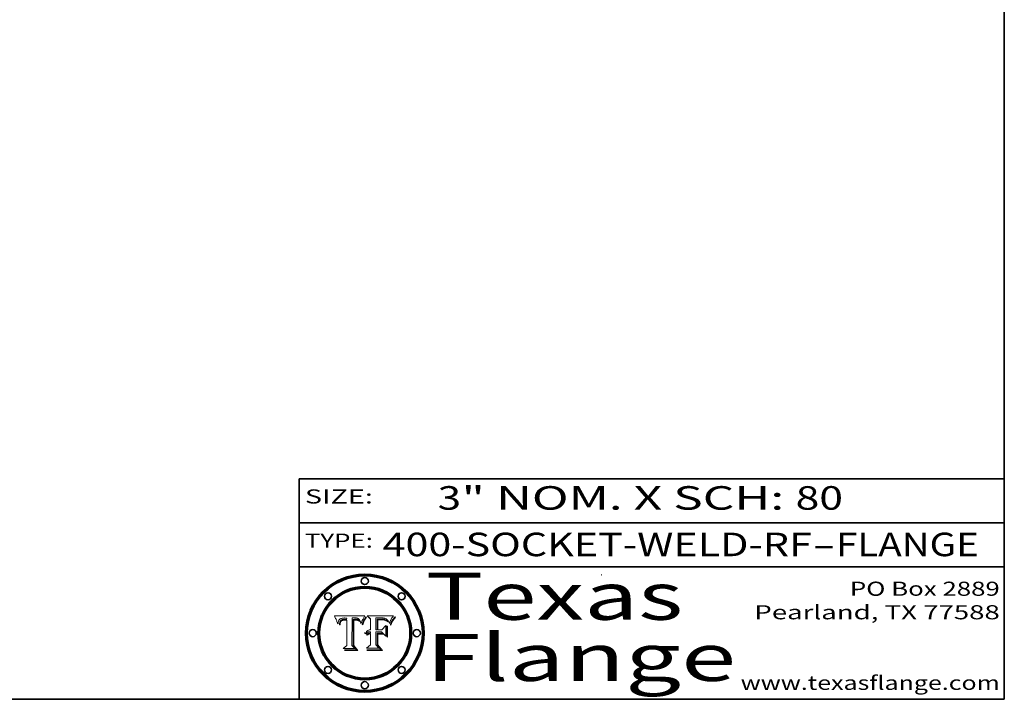
# Model space of a CAD drawing. Extents: x 0 to 10.8, y 0 to 8.2.
# Drawn here: x 6.6 to 10.8, y 0.2 to 3.1 of the extents above; entities that cross this region are included whole.
import ezdxf
from ezdxf.enums import TextEntityAlignment as Align

# ---------------------------------------------------------------- set-up
doc = ezdxf.new("R2010")
doc.units = 0
doc.header["$MEASUREMENT"] = 0
doc.layers.get('0').update_dxf_attribs({"lineweight": 13})
doc.layers.add('1', color=7, linetype='Continuous', lineweight=13)
doc.styles.get("Standard").update_dxf_attribs({"font": 'isocp.shx'})

# ---------------------------------------------------------------- blocks, each defined once
blk = doc.blocks.new('BLOCK1')
at = {"color": 7, "lineweight": 13, "ltscale": 0.03937}
for s, p, p2 in [('400-SOCKET-WELD-RF', (8.105212, 0.858248), (9.931119, 0.858248)), ('FLANGE', (10.034167, 0.858248), (10.641787, 0.858248)), ('-', (9.932643, 0.858248), (10.032643, 0.858248))]:
    blk.add_text(s, height=0.1, dxfattribs=at).set_placement(p, p2, align=Align.FIT)
blk = doc.blocks.new('BLOCK2')
at = {"color": 7, "lineweight": 13, "ltscale": 0.03937}
for s, p, p2 in [('3', (8.339405, 1.055967), (8.439405, 1.055967)), ('" NOM. X SCH: ', (8.440929, 1.055967), (9.860741, 1.055967)), ('80', (9.862265, 1.055967), (10.063789, 1.055967))]:
    blk.add_text(s, height=0.1, dxfattribs=at).set_placement(p, p2, align=Align.FIT)
blk = doc.blocks.new('BLOCK3')
at = {"color": 7, "lineweight": 13, "ltscale": 0.03937}
for s, p, p2 in [('PO Box 2889', (10.093103, 0.689966), (10.730818, 0.689966)), ('Pearland, TX 77588', (9.686702, 0.589966), (10.730818, 0.589966)), ('www.texasflange.com', (9.628644, 0.289966), (10.730818, 0.289966))]:
    blk.add_text(s, height=0.06, dxfattribs=at).set_placement(p, p2, align=Align.FIT)
blk = doc.blocks.new('BLOCK4')
at = {"color": 7, "lineweight": 13, "ltscale": 0.03937}
for s, p, p2 in [('Texas', (8.289209, 0.587871), (9.383692, 0.587871)), ('Flange', (8.289209, 0.327871), (9.608945, 0.327871))]:
    blk.add_text(s, height=0.2, dxfattribs=at).set_placement(p, p2, align=Align.FIT)
blk = doc.blocks.new('BLOCK5')
at = {"color": 7, "lineweight": 5, "ltscale": 0.00324}
blk.add_line((8.029831, 0.605292), (7.900255, 0.604209), dxfattribs=at)
at = {"color": 7, "lineweight": 5, "ltscale": 0.000103}
blk.add_line((7.900255, 0.604209), (7.902151, 0.600546), dxfattribs=at)
at = {"color": 7, "lineweight": 5, "ltscale": 0.0001}
blk.add_line((7.902151, 0.600546), (7.903945, 0.596951), dxfattribs=at)
at = {"color": 7, "lineweight": 5, "ltscale": 9.8e-05}
blk.add_line((7.903945, 0.596951), (7.905638, 0.593424), dxfattribs=at)
at = {"color": 7, "lineweight": 5, "ltscale": 9.5e-05}
for p, q in [((7.905638, 0.593424), (7.907229, 0.589967)), ((7.913659, 0.573722), (7.915938, 0.570681))]:
    blk.add_line(p, q, dxfattribs=at)
at = {"color": 7, "lineweight": 5, "ltscale": 9.3e-05}
blk.add_line((7.907229, 0.589967), (7.908719, 0.58658), dxfattribs=at)
at = {"color": 7, "lineweight": 5, "ltscale": 9e-05}
blk.add_line((7.908719, 0.58658), (7.910106, 0.583262), dxfattribs=at)
at = {"color": 7, "lineweight": 5, "ltscale": 4.5e-05}
for p, q in [((7.919549, 0.585767), (7.920506, 0.587294)), ((7.935095, 0.588473), (7.933397, 0.587925)), ((7.937799, 0.586203), (7.939577, 0.586511)), ((7.996287, 0.5948), (7.997995, 0.594276)), ((7.92513, 0.573132), (7.925573, 0.574872))]:
    blk.add_line(p, q, dxfattribs=at)
at = {"color": 7, "lineweight": 5, "ltscale": 4.3e-05}
for p, q in [((7.920506, 0.587294), (7.921574, 0.588665)), ((7.997995, 0.594276), (7.99958, 0.593658)), ((8.018954, 0.58536), (8.019684, 0.586917)), ((7.92516, 0.581064), (7.924381, 0.579533))]:
    blk.add_line(p, q, dxfattribs=at)
at = {"color": 7, "lineweight": 5, "ltscale": 4.2e-05}
for p, q in [((7.921574, 0.588665), (7.922751, 0.58988)), ((7.922751, 0.58988), (7.924063, 0.590958)), ((7.933397, 0.587925), (7.931839, 0.587279)), ((8.00581, 0.589025), (8.006836, 0.587694)), ((8.019684, 0.586917), (8.020426, 0.588405)), ((7.925573, 0.574872), (7.926092, 0.57648)), ((7.936151, 0.585809), (7.937799, 0.586203))]:
    blk.add_line(p, q, dxfattribs=at)
at = {"color": 7, "lineweight": 5, "ltscale": 4.4e-05}
for p, q in [((7.924063, 0.590958), (7.92553, 0.591923)), ((8.006836, 0.587694), (8.007806, 0.586212)), ((8.029019, 0.60375), (8.029831, 0.605292)), ((8.018235, 0.583734), (8.018954, 0.58536))]:
    blk.add_line(p, q, dxfattribs=at)
at = {"color": 7, "lineweight": 5, "ltscale": 4.6e-05}
for p, q in [((7.92553, 0.591923), (7.927152, 0.592775)), ((7.924381, 0.579533), (7.923684, 0.577847)), ((8.017528, 0.582038), (8.018235, 0.583734))]:
    blk.add_line(p, q, dxfattribs=at)
at = {"color": 7, "lineweight": 5, "ltscale": 4.8e-05}
for p, q in [((7.927152, 0.592775), (7.92893, 0.593513)), ((7.939577, 0.586511), (7.941484, 0.58673)), ((7.923684, 0.577847), (7.923073, 0.576006)), ((7.924766, 0.571259), (7.92513, 0.573132))]:
    blk.add_line(p, q, dxfattribs=at)
at = {"color": 7, "lineweight": 5, "ltscale": 5.1e-05}
for p, q in [((7.92893, 0.593513), (7.930864, 0.594138)), ((7.941484, 0.58673), (7.943519, 0.58686)), ((7.944881, 0.595532), (7.946936, 0.595454)), ((7.924478, 0.569252), (7.924766, 0.571259)), ((8.015467, 0.576534), (8.016143, 0.578438))]:
    blk.add_line(p, q, dxfattribs=at)
at = {"color": 7, "lineweight": 5, "ltscale": 3.8e-05}
for p, q in [((7.930418, 0.586532), (7.929138, 0.585687)), ((8.002384, 0.592136), (8.003601, 0.591231)), ((8.003601, 0.591231), (8.004733, 0.590204)), ((7.93324, 0.584759), (7.93463, 0.585327))]:
    blk.add_line(p, q, dxfattribs=at)
at = {"color": 7, "lineweight": 5, "ltscale": 4e-05}
for p, q in [((7.931839, 0.587279), (7.930418, 0.586532)), ((8.004733, 0.590204), (8.00581, 0.589025)), ((8.020426, 0.588405), (8.021177, 0.589826)), ((7.93463, 0.585327), (7.936151, 0.585809))]:
    blk.add_line(p, q, dxfattribs=at)
at = {"color": 7, "lineweight": 5, "ltscale": 5.4e-05}
for p, q in [((7.930864, 0.594138), (7.932953, 0.594648)), ((7.943519, 0.58686), (7.945682, 0.586905)), ((7.949034, 0.595323), (7.951177, 0.595142)), ((7.924266, 0.567111), (7.924478, 0.569252)), ((8.014147, 0.572519), (8.014802, 0.574562))]:
    blk.add_line(p, q, dxfattribs=at)
at = {"color": 7, "lineweight": 5, "ltscale": 5.7e-05}
for p, q in [((7.932953, 0.594648), (7.9352, 0.595046)), ((7.943286, 0.589667), (7.941029, 0.589518)), ((8.012525, 0.574142), (8.014147, 0.572519))]:
    blk.add_line(p, q, dxfattribs=at)
at = {"color": 7, "lineweight": 5, "ltscale": 4.7e-05}
for p, q in [((7.936934, 0.588921), (7.935095, 0.588473)), ((7.994457, 0.595229), (7.996287, 0.5948)), ((7.918703, 0.584081), (7.919549, 0.585767)), ((8.007806, 0.586212), (8.008726, 0.584579)), ((8.01683, 0.580272), (8.017528, 0.582038))]:
    blk.add_line(p, q, dxfattribs=at)
at = {"color": 7, "lineweight": 5, "ltscale": 6e-05}
for p, q in [((7.9352, 0.595046), (7.9376, 0.595331)), ((7.945682, 0.589716), (7.943286, 0.589667))]:
    blk.add_line(p, q, dxfattribs=at)
at = {"color": 7, "lineweight": 5, "ltscale": 5e-05}
for p, q in [((7.938912, 0.589269), (7.936934, 0.588921)), ((7.94287, 0.595557), (7.944881, 0.595532)), ((7.917966, 0.58224), (7.918703, 0.584081)), ((8.008726, 0.584579), (8.009591, 0.582795))]:
    blk.add_line(p, q, dxfattribs=at)
at = {"color": 7, "lineweight": 5, "ltscale": 6.4e-05}
blk.add_line((7.9376, 0.595331), (7.940158, 0.5955), dxfattribs=at)
at = {"color": 7, "lineweight": 5, "ltscale": 5.3e-05}
for p, q in [((7.941029, 0.589518), (7.938912, 0.589269)), ((7.946936, 0.595454), (7.949034, 0.595323)), ((8.009591, 0.582795), (8.010404, 0.580859))]:
    blk.add_line(p, q, dxfattribs=at)
at = {"color": 7, "lineweight": 5, "ltscale": 6.8e-05}
blk.add_line((7.940158, 0.5955), (7.94287, 0.595557), dxfattribs=at)
at = {"color": 7, "lineweight": 5, "ltscale": 0.000162}
blk.add_line((7.952171, 0.589608), (7.945682, 0.589716), dxfattribs=at)
at = {"color": 7, "lineweight": 5, "ltscale": 0.000192}
blk.add_line((7.945682, 0.586905), (7.953361, 0.586796), dxfattribs=at)
at = {"color": 7, "lineweight": 5, "ltscale": 5.5e-05}
for p, q in [((7.951177, 0.595142), (7.953361, 0.594908)), ((7.988236, 0.595943), (7.990431, 0.595799)), ((7.916824, 0.578087), (7.917339, 0.580242)), ((7.922543, 0.574013), (7.922096, 0.571866))]:
    blk.add_line(p, q, dxfattribs=at)
at = {"color": 7, "lineweight": 5, "ltscale": 0.000136}
blk.add_line((7.953361, 0.594908), (7.952171, 0.589608), dxfattribs=at)
at = {"color": 7, "lineweight": 5, "ltscale": 0.00269}
blk.add_line((7.953361, 0.586796), (7.953361, 0.479178), dxfattribs=at)
at = {"color": 7, "lineweight": 5, "ltscale": 0.002931}
blk.add_line((7.974885, 0.478313), (7.976183, 0.595557), dxfattribs=at)
at = {"color": 7, "lineweight": 5, "ltscale": 4.9e-05}
for p, q in [((7.976183, 0.595557), (7.97813, 0.595713)), ((7.97813, 0.595713), (7.980077, 0.595835)), ((7.980077, 0.595835), (7.982024, 0.59592)), ((7.982024, 0.59592), (7.983971, 0.595973)), ((7.983971, 0.595973), (7.985918, 0.595991)), ((7.992506, 0.595562), (7.994457, 0.595229)), ((8.016143, 0.578438), (8.01683, 0.580272))]:
    blk.add_line(p, q, dxfattribs=at)
at = {"color": 7, "lineweight": 5, "ltscale": 5.8e-05}
for p, q in [((7.985918, 0.595991), (7.988236, 0.595943)), ((7.922096, 0.571866), (7.921734, 0.569565))]:
    blk.add_line(p, q, dxfattribs=at)
at = {"color": 7, "lineweight": 5, "ltscale": 5.2e-05}
for p, q in [((7.990431, 0.595799), (7.992506, 0.595562)), ((7.917339, 0.580242), (7.917966, 0.58224)), ((7.923073, 0.576006), (7.922543, 0.574013)), ((8.014802, 0.574562), (8.015467, 0.576534))]:
    blk.add_line(p, q, dxfattribs=at)
at = {"color": 7, "lineweight": 5, "ltscale": 4.1e-05}
for p, q in [((7.99958, 0.593658), (8.001043, 0.592944)), ((7.926023, 0.582444), (7.92516, 0.581064))]:
    blk.add_line(p, q, dxfattribs=at)
at = {"color": 7, "lineweight": 5, "ltscale": 3.9e-05}
for p, q in [((8.001043, 0.592944), (8.002384, 0.592136)), ((7.926968, 0.58367), (7.926023, 0.582444))]:
    blk.add_line(p, q, dxfattribs=at)
at = {"color": 7, "lineweight": 5, "ltscale": 0.0004}
blk.add_line((8.021177, 0.589826), (8.029019, 0.60375), dxfattribs=at)
at = {"color": 7, "lineweight": 5, "ltscale": 8.7e-05}
blk.add_line((7.910106, 0.583262), (7.911392, 0.580013), dxfattribs=at)
at = {"color": 7, "lineweight": 5, "ltscale": 8.5e-05}
blk.add_line((7.911392, 0.580013), (7.912577, 0.576833), dxfattribs=at)
at = {"color": 7, "lineweight": 5, "ltscale": 8.2e-05}
blk.add_line((7.912577, 0.576833), (7.913659, 0.573722), dxfattribs=at)
at = {"color": 7, "lineweight": 5, "ltscale": 6.6e-05}
blk.add_line((7.915938, 0.570681), (7.916123, 0.573306), dxfattribs=at)
at = {"color": 7, "lineweight": 5, "ltscale": 6.2e-05}
for p, q in [((7.916123, 0.573306), (7.916418, 0.575775)), ((7.921734, 0.569565), (7.921454, 0.567111)), ((8.011871, 0.576531), (8.012525, 0.574142))]:
    blk.add_line(p, q, dxfattribs=at)
at = {"color": 7, "lineweight": 5, "ltscale": 5.9e-05}
for p, q in [((7.916418, 0.575775), (7.916824, 0.578087)), ((8.011163, 0.578771), (8.011871, 0.576531))]:
    blk.add_line(p, q, dxfattribs=at)
at = {"color": 7, "lineweight": 5, "ltscale": 7e-05}
blk.add_line((7.921454, 0.567111), (7.924266, 0.567111), dxfattribs=at)
at = {"color": 7, "lineweight": 5, "ltscale": 7.7e-05}
blk.add_line((7.926092, 0.57648), (7.92736, 0.579297), dxfattribs=at)
at = {"color": 7, "lineweight": 5, "ltscale": 7.4e-05}
blk.add_line((7.929138, 0.585687), (7.926968, 0.58367), dxfattribs=at)
at = {"color": 7, "lineweight": 5, "ltscale": 6.9e-05}
for p, q in [((7.92736, 0.579297), (7.928935, 0.581582)), ((7.930843, 0.583356), (7.93324, 0.584759))]:
    blk.add_line(p, q, dxfattribs=at)
at = {"color": 7, "lineweight": 5, "ltscale": 6.5e-05}
blk.add_line((7.928935, 0.581582), (7.930843, 0.583356), dxfattribs=at)
at = {"color": 7, "lineweight": 5, "ltscale": 5.6e-05}
blk.add_line((8.010404, 0.580859), (8.011163, 0.578771), dxfattribs=at)
at = {"color": 7, "lineweight": 5, "ltscale": 0.000493}
blk.add_line((7.953361, 0.479178), (7.93822, 0.466523), dxfattribs=at)
at = {"color": 7, "lineweight": 5, "ltscale": 0.001236}
blk.add_line((7.93822, 0.466523), (7.987647, 0.466523), dxfattribs=at)
at = {"color": 7, "lineweight": 5, "ltscale": 0.000434}
blk.add_line((7.987647, 0.466523), (7.974885, 0.478313), dxfattribs=at)
blk = doc.blocks.new('BLOCK6')
at = {"color": 7, "lineweight": 5, "ltscale": 0.000505}
blk.add_line((8.03978, 0.605292), (8.054382, 0.591339), dxfattribs=at)
at = {"color": 7, "lineweight": 5, "ltscale": 0.002807}
blk.add_line((8.152051, 0.605292), (8.03978, 0.605292), dxfattribs=at)
at = {"color": 7, "lineweight": 5, "ltscale": 0.001141}
blk.add_line((8.054382, 0.591339), (8.054382, 0.545696), dxfattribs=at)
at = {"color": 7, "lineweight": 5, "ltscale": 0.001265}
blk.add_line((8.076014, 0.545696), (8.076014, 0.596315), dxfattribs=at)
at = {"color": 7, "lineweight": 5, "ltscale": 0.0001}
blk.add_line((8.076014, 0.596315), (8.080016, 0.596207), dxfattribs=at)
at = {"color": 7, "lineweight": 5, "ltscale": 0.000262}
blk.add_line((8.080016, 0.596207), (8.090507, 0.596099), dxfattribs=at)
at = {"color": 7, "lineweight": 5, "ltscale": 7.8e-05}
for p, q in [((8.085749, 0.590474), (8.082612, 0.590366)), ((8.117954, 0.587933), (8.115029, 0.588965))]:
    blk.add_line(p, q, dxfattribs=at)
at = {"color": 7, "lineweight": 5, "ltscale": 0.001117}
blk.add_line((8.082612, 0.590366), (8.082612, 0.545696), dxfattribs=at)
at = {"color": 7, "lineweight": 5, "ltscale": 6.7e-05}
for p, q in [((8.085316, 0.587445), (8.087994, 0.58764)), ((8.120915, 0.584246), (8.123219, 0.582873)), ((8.036938, 0.537626), (8.03538, 0.535451)), ((8.043013, 0.542615), (8.040755, 0.541208))]:
    blk.add_line(p, q, dxfattribs=at)
at = {"color": 7, "lineweight": 5, "ltscale": 0.001044}
blk.add_line((8.085316, 0.545696), (8.085316, 0.587445), dxfattribs=at)
at = {"color": 7, "lineweight": 5, "ltscale": 6.8e-05}
for p, q in [((8.088465, 0.590591), (8.085749, 0.590474)), ((8.122807, 0.58518), (8.120546, 0.586671))]:
    blk.add_line(p, q, dxfattribs=at)
at = {"color": 7, "lineweight": 5, "ltscale": 6.3e-05}
for p, q in [((8.087994, 0.58764), (8.090491, 0.587792)), ((8.09689, 0.587987), (8.099417, 0.587969)), ((8.126338, 0.581511), (8.124737, 0.583461)), ((8.127607, 0.579333), (8.126338, 0.581511))]:
    blk.add_line(p, q, dxfattribs=at)
at = {"color": 7, "lineweight": 5, "ltscale": 7e-05}
for p, q in [((8.091251, 0.590682), (8.088465, 0.590591)), ((8.130044, 0.580736), (8.131463, 0.578313))]:
    blk.add_line(p, q, dxfattribs=at)
at = {"color": 7, "lineweight": 5, "ltscale": 5.8e-05}
for p, q in [((8.090491, 0.587792), (8.092805, 0.5879)), ((8.110827, 0.595125), (8.113085, 0.594648)), ((8.134311, 0.572844), (8.135177, 0.575007))]:
    blk.add_line(p, q, dxfattribs=at)
at = {"color": 7, "lineweight": 5, "ltscale": 0.000154}
blk.add_line((8.090507, 0.596099), (8.096672, 0.596207), dxfattribs=at)
at = {"color": 7, "lineweight": 5, "ltscale": 7.1e-05}
for p, q in [((8.094107, 0.590747), (8.091251, 0.590682)), ((8.102909, 0.596033), (8.10574, 0.595817)), ((8.113329, 0.586844), (8.116087, 0.586202)), ((8.140617, 0.587735), (8.14189, 0.590261))]:
    blk.add_line(p, q, dxfattribs=at)
at = {"color": 7, "lineweight": 5, "ltscale": 5.3e-05}
for p, q in [((8.092805, 0.5879), (8.094938, 0.587964)), ((8.104068, 0.587826), (8.106191, 0.5877)), ((8.124398, 0.58835), (8.125804, 0.586758)), ((8.136889, 0.57926), (8.137697, 0.581201))]:
    blk.add_line(p, q, dxfattribs=at)
at = {"color": 7, "lineweight": 5, "ltscale": 7.3e-05}
blk.add_line((8.097032, 0.590786), (8.094107, 0.590747), dxfattribs=at)
at = {"color": 7, "lineweight": 5, "ltscale": 4.9e-05}
for p, q in [((8.094938, 0.587964), (8.09689, 0.587987)), ((8.122994, 0.589734), (8.124398, 0.58835)), ((8.148372, 0.600311), (8.149522, 0.601895)), ((8.137697, 0.581201), (8.138474, 0.583019)), ((8.038381, 0.532799), (8.04004, 0.533868)), ((8.047222, 0.536498), (8.049152, 0.536744)), ((8.052347, 0.531458), (8.050394, 0.531249))]:
    blk.add_line(p, q, dxfattribs=at)
at = {"color": 7, "lineweight": 5, "ltscale": 8e-05}
for p, q in [((8.096672, 0.596207), (8.099887, 0.596163)), ((8.054382, 0.545696), (8.051189, 0.545309))]:
    blk.add_line(p, q, dxfattribs=at)
at = {"color": 7, "lineweight": 5, "ltscale": 7.5e-05}
for p, q in [((8.100026, 0.590798), (8.097032, 0.590786)), ((8.131463, 0.578313), (8.132887, 0.575682))]:
    blk.add_line(p, q, dxfattribs=at)
at = {"color": 7, "lineweight": 5, "ltscale": 6e-05}
blk.add_line((8.099417, 0.587969), (8.101811, 0.587915), dxfattribs=at)
at = {"color": 7, "lineweight": 5, "ltscale": 7.6e-05}
for p, q in [((8.099887, 0.596163), (8.102909, 0.596033)), ((8.051189, 0.545309), (8.048231, 0.544665))]:
    blk.add_line(p, q, dxfattribs=at)
at = {"color": 7, "lineweight": 5, "ltscale": 0.000106}
blk.add_line((8.104273, 0.590684), (8.100026, 0.590798), dxfattribs=at)
at = {"color": 7, "lineweight": 5, "ltscale": 5.6e-05}
for p, q in [((8.101811, 0.587915), (8.104068, 0.587826)), ((8.136049, 0.577196), (8.136889, 0.57926))]:
    blk.add_line(p, q, dxfattribs=at)
at = {"color": 7, "lineweight": 5, "ltscale": 9.8e-05}
blk.add_line((8.108189, 0.59034), (8.104273, 0.590684), dxfattribs=at)
at = {"color": 7, "lineweight": 5, "ltscale": 6.6e-05}
for p, q in [((8.10574, 0.595817), (8.108379, 0.595514)), ((8.118538, 0.585356), (8.120915, 0.584246)), ((8.128628, 0.582951), (8.130044, 0.580736)), ((8.03873, 0.539544), (8.036938, 0.537626)), ((8.040755, 0.541208), (8.03873, 0.539544))]:
    blk.add_line(p, q, dxfattribs=at)
at = {"color": 7, "lineweight": 5, "ltscale": 5e-05}
for p, q in [((8.106191, 0.5877), (8.108179, 0.58754)), ((8.11515, 0.594086), (8.117024, 0.593438)), ((8.049152, 0.536744), (8.051138, 0.536826))]:
    blk.add_line(p, q, dxfattribs=at)
at = {"color": 7, "lineweight": 5, "ltscale": 4.7e-05}
for p, q in [((8.108179, 0.58754), (8.110031, 0.587343)), ((8.032967, 0.530337), (8.033725, 0.528606))]:
    blk.add_line(p, q, dxfattribs=at)
at = {"color": 7, "lineweight": 5, "ltscale": 9.1e-05}
blk.add_line((8.111775, 0.589767), (8.108189, 0.59034), dxfattribs=at)
at = {"color": 7, "lineweight": 5, "ltscale": 6.2e-05}
blk.add_line((8.108379, 0.595514), (8.110827, 0.595125), dxfattribs=at)
at = {"color": 7, "lineweight": 5, "ltscale": 4.3e-05}
for p, q in [((8.110031, 0.587343), (8.111747, 0.587112)), ((8.118707, 0.592701), (8.120198, 0.591881)), ((8.120198, 0.591881), (8.121594, 0.59091)), ((8.13922, 0.584714), (8.139935, 0.586286))]:
    blk.add_line(p, q, dxfattribs=at)
at = {"color": 7, "lineweight": 5, "ltscale": 4e-05}
for p, q in [((8.111747, 0.587112), (8.113329, 0.586844)), ((8.139935, 0.586286), (8.140617, 0.587735)), ((8.045129, 0.526349), (8.046567, 0.527039)), ((8.046567, 0.527039), (8.048048, 0.527603)), ((8.048048, 0.527603), (8.049571, 0.528042)), ((8.049571, 0.528042), (8.051134, 0.528356)), ((8.051134, 0.528356), (8.052737, 0.528543)), ((8.052773, 0.536748), (8.054382, 0.53661))]:
    blk.add_line(p, q, dxfattribs=at)
at = {"color": 7, "lineweight": 5, "ltscale": 8.4e-05}
blk.add_line((8.115029, 0.588965), (8.111775, 0.589767), dxfattribs=at)
at = {"color": 7, "lineweight": 5, "ltscale": 5.4e-05}
for p, q in [((8.113085, 0.594648), (8.11515, 0.594086)), ((8.150747, 0.603555), (8.152051, 0.605292)), ((8.033725, 0.528606), (8.035222, 0.530168))]:
    blk.add_line(p, q, dxfattribs=at)
at = {"color": 7, "lineweight": 5, "ltscale": 4.6e-05}
for p, q in [((8.117024, 0.593438), (8.118707, 0.592701)), ((8.121594, 0.59091), (8.122994, 0.589734)), ((8.1473, 0.598802), (8.148372, 0.600311)), ((8.138474, 0.583019), (8.13922, 0.584714)), ((8.039021, 0.52592), (8.037725, 0.524604)), ((8.048522, 0.530904), (8.046733, 0.53042))]:
    blk.add_line(p, q, dxfattribs=at)
at = {"color": 7, "lineweight": 5, "ltscale": 7.2e-05}
for p, q in [((8.120546, 0.586671), (8.117954, 0.587933)), ((8.048231, 0.544665), (8.045504, 0.543768)), ((8.125449, 0.581235), (8.127607, 0.579333)), ((8.034058, 0.533022), (8.032967, 0.530337))]:
    blk.add_line(p, q, dxfattribs=at)
at = {"color": 7, "lineweight": 5, "ltscale": 5.7e-05}
blk.add_line((8.125804, 0.586758), (8.127215, 0.584958), dxfattribs=at)
at = {"color": 7, "lineweight": 5, "ltscale": 6.1e-05}
for p, q in [((8.14189, 0.590261), (8.143089, 0.592394)), ((8.127215, 0.584958), (8.128628, 0.582951))]:
    blk.add_line(p, q, dxfattribs=at)
at = {"color": 7, "lineweight": 5, "ltscale": 6.9e-05}
for p, q in [((8.143089, 0.592394), (8.144543, 0.594729)), ((8.123219, 0.582873), (8.125449, 0.581235)), ((8.03538, 0.535451), (8.034058, 0.533022)), ((8.045504, 0.543768), (8.043013, 0.542615))]:
    blk.add_line(p, q, dxfattribs=at)
at = {"color": 7, "lineweight": 5, "ltscale": 3.8e-05}
blk.add_line((8.144543, 0.594729), (8.145386, 0.596012), dxfattribs=at)
at = {"color": 7, "lineweight": 5, "ltscale": 4.1e-05}
for p, q in [((8.145386, 0.596012), (8.146304, 0.597369)), ((8.042372, 0.524592), (8.04373, 0.525533)), ((8.04373, 0.525533), (8.045129, 0.526349)), ((8.051138, 0.536826), (8.052773, 0.536748)), ((8.052737, 0.528543), (8.054382, 0.528606))]:
    blk.add_line(p, q, dxfattribs=at)
at = {"color": 7, "lineweight": 5, "ltscale": 4.4e-05}
for p, q in [((8.146304, 0.597369), (8.1473, 0.598802)), ((8.03978, 0.522333), (8.041057, 0.523526))]:
    blk.add_line(p, q, dxfattribs=at)
at = {"color": 7, "lineweight": 5, "ltscale": 5.2e-05}
for p, q in [((8.149522, 0.601895), (8.150747, 0.603555)), ((8.035222, 0.530168), (8.036774, 0.531566))]:
    blk.add_line(p, q, dxfattribs=at)
at = {"color": 7, "lineweight": 5, "ltscale": 0.000165}
blk.add_line((8.082612, 0.545696), (8.076014, 0.545696), dxfattribs=at)
at = {"color": 7, "lineweight": 5, "ltscale": 0.000408}
blk.add_line((8.101647, 0.545696), (8.085316, 0.545696), dxfattribs=at)
at = {"color": 7, "lineweight": 5, "ltscale": 0.000629}
blk.add_line((8.118953, 0.563975), (8.101647, 0.545696), dxfattribs=at)
at = {"color": 7, "lineweight": 5, "ltscale": 6.5e-05}
for p, q in [((8.116087, 0.586202), (8.118538, 0.585356)), ((8.124737, 0.583461), (8.122807, 0.58518))]:
    blk.add_line(p, q, dxfattribs=at)
at = {"color": 7, "lineweight": 5, "ltscale": 0.001133}
blk.add_line((8.118953, 0.518655), (8.118953, 0.563975), dxfattribs=at)
at = {"color": 7, "lineweight": 5, "ltscale": 7.9e-05}
blk.add_line((8.132887, 0.575682), (8.134311, 0.572844), dxfattribs=at)
at = {"color": 7, "lineweight": 5, "ltscale": 5.9e-05}
blk.add_line((8.135177, 0.575007), (8.136049, 0.577196), dxfattribs=at)
at = {"color": 7, "lineweight": 5, "ltscale": 5.1e-05}
for p, q in [((8.036774, 0.531566), (8.038381, 0.532799)), ((8.054382, 0.531527), (8.052347, 0.531458))]:
    blk.add_line(p, q, dxfattribs=at)
at = {"color": 7, "lineweight": 5, "ltscale": 7.7e-05}
blk.add_line((8.037725, 0.524604), (8.03978, 0.522333), dxfattribs=at)
at = {"color": 7, "lineweight": 5, "ltscale": 4.5e-05}
for p, q in [((8.0404, 0.527097), (8.039021, 0.52592)), ((8.041859, 0.528135), (8.0404, 0.527097)), ((8.043403, 0.529035), (8.041859, 0.528135)), ((8.045027, 0.529796), (8.043403, 0.529035)), ((8.046733, 0.53042), (8.045027, 0.529796))]:
    blk.add_line(p, q, dxfattribs=at)
at = {"color": 7, "lineweight": 5, "ltscale": 4.8e-05}
for p, q in [((8.04004, 0.533868), (8.041754, 0.534771)), ((8.041754, 0.534771), (8.043522, 0.535512)), ((8.043522, 0.535512), (8.045345, 0.536087)), ((8.045345, 0.536087), (8.047222, 0.536498)), ((8.050394, 0.531249), (8.048522, 0.530904))]:
    blk.add_line(p, q, dxfattribs=at)
at = {"color": 7, "lineweight": 5, "ltscale": 4.2e-05}
blk.add_line((8.041057, 0.523526), (8.042372, 0.524592), dxfattribs=at)
at = {"color": 7, "lineweight": 5, "ltscale": 0.000127}
blk.add_line((8.054382, 0.53661), (8.054382, 0.531527), dxfattribs=at)
at = {"color": 7, "lineweight": 5, "ltscale": 0.001163}
blk.add_line((8.054382, 0.528606), (8.054382, 0.482097), dxfattribs=at)
at = {"color": 7, "lineweight": 5, "ltscale": 0.001363}
blk.add_line((8.076014, 0.482097), (8.076014, 0.53661), dxfattribs=at)
at = {"color": 7, "lineweight": 5, "ltscale": 0.000619}
blk.add_line((8.076014, 0.53661), (8.100782, 0.53661), dxfattribs=at)
at = {"color": 7, "lineweight": 5, "ltscale": 0.000639}
blk.add_line((8.100782, 0.53661), (8.118953, 0.518655), dxfattribs=at)
at = {"color": 7, "lineweight": 5, "ltscale": 0.000564}
blk.add_line((8.054382, 0.482097), (8.036753, 0.468038), dxfattribs=at)
at = {"color": 7, "lineweight": 5, "ltscale": 0.001328}
blk.add_line((8.036753, 0.468038), (8.089859, 0.468038), dxfattribs=at)
at = {"color": 7, "lineweight": 5, "ltscale": 0.000493}
blk.add_line((8.089859, 0.468038), (8.076014, 0.482097), dxfattribs=at)

msp = doc.modelspace()

# ---------------------------------------------------------------- linework, layer by layer
at = {"color": 7, "lineweight": 13, "ltscale": 0.03937}
for points in [[(8.0298, 0.6053), (8.029, 0.6038), (8.0212, 0.5898), (8.0204, 0.5884), (8.0197, 0.5869), (8.019, 0.5854), (8.0182, 0.5837), (8.0175, 0.582), (8.0168, 0.5803), (8.0161, 0.5784), (8.0155, 0.5765), (8.0148, 0.5746), (8.0141, 0.5725), (8.0125, 0.5741), (8.0119, 0.5765), (8.0112, 0.5788), (8.0104, 0.5809), (8.0096, 0.5828), (8.0087, 0.5846), (8.0078, 0.5862), (8.0068, 0.5877), (8.0058, 0.589), (8.0047, 0.5902), (8.0036, 0.5912), (8.0024, 0.5921), (8.001, 0.5929), (7.9996, 0.5937), (7.998, 0.5943), (7.9963, 0.5948), (7.9945, 0.5952), (7.9925, 0.5956), (7.9904, 0.5958), (7.9882, 0.5959), (7.9859, 0.596), (7.984, 0.596), (7.982, 0.5959), (7.9801, 0.5958), (7.9781, 0.5957), (7.9762, 0.5956), (7.9749, 0.4783), (7.9876, 0.4665), (7.9382, 0.4665), (7.9534, 0.4792), (7.9534, 0.5868), (7.9457, 0.5869), (7.9435, 0.5869), (7.9415, 0.5867), (7.9396, 0.5865), (7.9378, 0.5862), (7.9362, 0.5858), (7.9346, 0.5853), (7.9332, 0.5848), (7.9308, 0.5834), (7.9289, 0.5816), (7.9274, 0.5793), (7.9261, 0.5765), (7.9256, 0.5749), (7.9251, 0.5731), (7.9248, 0.5713), (7.9245, 0.5693), (7.9243, 0.5671), (7.9215, 0.5671), (7.9217, 0.5696), (7.9221, 0.5719), (7.9225, 0.574), (7.9231, 0.576), (7.9237, 0.5778), (7.9244, 0.5795), (7.9252, 0.5811), (7.926, 0.5824), (7.927, 0.5837), (7.9291, 0.5857), (7.9304, 0.5865), (7.9318, 0.5873), (7.9334, 0.5879), (7.9351, 0.5885), (7.9369, 0.5889), (7.9389, 0.5893), (7.941, 0.5895), (7.9433, 0.5897), (7.9457, 0.5897), (7.9522, 0.5896), (7.9534, 0.5949), (7.9512, 0.5951), (7.949, 0.5953), (7.9469, 0.5955), (7.9449, 0.5955), (7.9429, 0.5956), (7.9402, 0.5955), (7.9376, 0.5953), (7.9352, 0.595), (7.933, 0.5946), (7.9309, 0.5941), (7.9289, 0.5935), (7.9272, 0.5928), (7.9255, 0.5919), (7.9241, 0.591), (7.9228, 0.5899), (7.9216, 0.5887), (7.9205, 0.5873), (7.9195, 0.5858), (7.9187, 0.5841), (7.918, 0.5822), (7.9173, 0.5802), (7.9168, 0.5781), (7.9164, 0.5758), (7.9161, 0.5733), (7.9159, 0.5707), (7.9137, 0.5737), (7.9126, 0.5768), (7.9114, 0.58), (7.9101, 0.5833), (7.9087, 0.5866), (7.9072, 0.59), (7.9056, 0.5934), (7.9039, 0.597), (7.9022, 0.6005), (7.9003, 0.6042)], [(8.0078, 0.5816), (8.0061, 0.5826), (8.0043, 0.5836), (8.0025, 0.5844), (8.0007, 0.5851), (7.9987, 0.5857), (7.9968, 0.5861), (7.9947, 0.5865), (7.9926, 0.5868), (7.9905, 0.587), (7.9883, 0.587), (7.9868, 0.587), (7.9852, 0.5869), (7.9836, 0.5868), (7.9835, 0.478), (8.0007, 0.4577), (7.9455, 0.4577), (7.943, 0.4606), (7.9948, 0.4606), (7.9803, 0.4771), (7.9803, 0.5898), (7.9861, 0.5899), (7.9882, 0.5899), (7.9901, 0.5899), (7.9919, 0.5898), (7.9935, 0.5897), (7.9951, 0.5895), (7.9978, 0.5891), (8.0001, 0.5886), (8.0019, 0.5879), (8.0035, 0.587), (8.0049, 0.5858), (8.0062, 0.5843), (8.0073, 0.5826)], [(8.0366, 0.5985), (8.0351, 0.5964), (8.0336, 0.5942), (8.0321, 0.5916), (8.0306, 0.5889), (8.029, 0.5858), (8.0274, 0.5825), (8.0258, 0.579), (8.0242, 0.5752), (8.0226, 0.5712), (8.021, 0.5669), (8.0181, 0.5679), (8.0201, 0.5732), (8.0217, 0.5773), (8.0232, 0.581), (8.0248, 0.5846), (8.0263, 0.5878), (8.0279, 0.5908), (8.0294, 0.5935), (8.0309, 0.5959), (8.0324, 0.5981), (8.0339, 0.6)], [(8.0398, 0.6053), (8.1521, 0.6053), (8.1507, 0.6036), (8.1495, 0.6019), (8.1484, 0.6003), (8.1473, 0.5988), (8.1463, 0.5974), (8.1454, 0.596), (8.1445, 0.5947), (8.1431, 0.5924), (8.1419, 0.5903), (8.1406, 0.5877), (8.1399, 0.5863), (8.1392, 0.5847), (8.1385, 0.583), (8.1377, 0.5812), (8.1369, 0.5793), (8.136, 0.5772), (8.1352, 0.575), (8.1343, 0.5728), (8.1329, 0.5757), (8.1315, 0.5783), (8.13, 0.5807), (8.1286, 0.583), (8.1272, 0.585), (8.1258, 0.5868), (8.1244, 0.5884), (8.123, 0.5897), (8.1216, 0.5909), (8.1202, 0.5919), (8.1187, 0.5927), (8.117, 0.5934), (8.1151, 0.5941), (8.1131, 0.5946), (8.1108, 0.5951), (8.1084, 0.5955), (8.1057, 0.5958), (8.1029, 0.596), (8.0999, 0.5962), (8.0967, 0.5962), (8.0905, 0.5961), (8.08, 0.5962), (8.076, 0.5963), (8.076, 0.5457), (8.0826, 0.5457), (8.0826, 0.5904), (8.0857, 0.5905), (8.0885, 0.5906), (8.0913, 0.5907), (8.0941, 0.5907), (8.097, 0.5908), (8.1, 0.5908), (8.1043, 0.5907), (8.1082, 0.5903), (8.1118, 0.5898), (8.115, 0.589), (8.118, 0.5879), (8.1205, 0.5867), (8.1228, 0.5852), (8.1247, 0.5835), (8.1263, 0.5815), (8.1276, 0.5793), (8.1254, 0.5812), (8.1232, 0.5829), (8.1209, 0.5842), (8.1185, 0.5854), (8.1161, 0.5862), (8.1133, 0.5868), (8.1117, 0.5871), (8.11, 0.5873), (8.1082, 0.5875), (8.1062, 0.5877), (8.1041, 0.5878), (8.1018, 0.5879), (8.0994, 0.588), (8.0969, 0.588), (8.0949, 0.588), (8.0928, 0.5879), (8.0905, 0.5878), (8.088, 0.5876), (8.0853, 0.5874), (8.0853, 0.5457), (8.1016, 0.5457), (8.119, 0.564), (8.119, 0.5187), (8.1008, 0.5366), (8.076, 0.5366), (8.076, 0.4821), (8.0899, 0.468), (8.0368, 0.468), (8.0544, 0.4821), (8.0544, 0.5286), (8.0527, 0.5285), (8.0511, 0.5284), (8.0496, 0.528), (8.048, 0.5276), (8.0466, 0.527), (8.0451, 0.5263), (8.0437, 0.5255), (8.0424, 0.5246), (8.0411, 0.5235), (8.0398, 0.5223), (8.0377, 0.5246), (8.039, 0.5259), (8.0404, 0.5271), (8.0419, 0.5281), (8.0434, 0.529), (8.045, 0.5298), (8.0467, 0.5304), (8.0485, 0.5309), (8.0504, 0.5312), (8.0523, 0.5315), (8.0544, 0.5315), (8.0544, 0.5366), (8.0528, 0.5367), (8.0511, 0.5368), (8.0492, 0.5367), (8.0472, 0.5365), (8.0453, 0.5361), (8.0435, 0.5355), (8.0418, 0.5348), (8.04, 0.5339), (8.0384, 0.5328), (8.0368, 0.5316), (8.0352, 0.5302), (8.0337, 0.5286), (8.033, 0.5303), (8.0341, 0.533), (8.0354, 0.5355), (8.0369, 0.5376), (8.0387, 0.5395), (8.0408, 0.5412), (8.043, 0.5426), (8.0455, 0.5438), (8.0482, 0.5447), (8.0512, 0.5453), (8.0544, 0.5457), (8.0544, 0.5913)], [(8.1603, 0.5987), (8.1573, 0.5951), (8.1545, 0.5916), (8.152, 0.5881), (8.1497, 0.5847), (8.1477, 0.5814), (8.1458, 0.5781), (8.1442, 0.5749), (8.1429, 0.5717), (8.1417, 0.5686), (8.1408, 0.5656), (8.1385, 0.5671), (8.1395, 0.5705), (8.1406, 0.5739), (8.142, 0.5773), (8.1437, 0.5806), (8.1455, 0.584), (8.1476, 0.5873), (8.15, 0.5906), (8.1525, 0.5939), (8.1553, 0.5972), (8.1583, 0.6005)], [(8.1268, 0.5602), (8.1268, 0.5135), (8.124, 0.5151), (8.124, 0.5618)], [(8.1075, 0.5275), (8.0853, 0.5275), (8.0853, 0.4812), (8.1044, 0.4577), (8.0417, 0.4577), (8.039, 0.4606), (8.0983, 0.4606), (8.0826, 0.4799), (8.0826, 0.5304), (8.1044, 0.5304)]]:
    msp.add_lwpolyline(points, close=True, dxfattribs=at)
at = {"color": 7, "lineweight": 70, "ltscale": 0.03937}
for radius in [0.2475, 0.195]:
    msp.add_circle((8.0298, 0.5312), radius, dxfattribs=at)
at = {"color": 7, "lineweight": 35, "ltscale": 0.03937}
for centre in [(8.0298, 0.7525), (7.8733, 0.6877), (8.1862, 0.6877), (7.8085, 0.5312), (8.251, 0.5312), (7.8733, 0.3748), (8.1862, 0.3748), (8.0298, 0.31)]:
    msp.add_circle(centre, 0.015, dxfattribs=at)
at = {"color": 7, "lineweight": 5, "ltscale": 0.03937}
msp.add_point((8.0298, 0.5312), dxfattribs=at)
at = {"layer": '1', "color": 7, "lineweight": 35, "ltscale": 0.03937}
for p, q in [((10.75, 8.25), (10.75, 0.25)), ((7.75, 1.1875), (10.75, 1.1875)), ((7.75, 1.1875), (7.75, 0.25)), ((7.75, 1), (10.75, 1)), ((7.75, 0.8125), (10.75, 0.8125)), ((0.25, 0.25), (10.75, 0.25))]:
    msp.add_line(p, q, dxfattribs=at)
at = {"layer": '1', "color": 7, "lineweight": 35, "ltscale": 3.2e-05}
msp.add_line((9.0357, 0.7788), (9.0369, 0.7784), dxfattribs=at)

# ---------------------------------------------------------------- block references
at = {"lineweight": 0}
for name in ['BLOCK2', 'BLOCK1', 'BLOCK4', 'BLOCK3', 'BLOCK5', 'BLOCK6']:
    msp.add_blockref(name, (0, 0), dxfattribs=at)

# ---------------------------------------------------------------- texts
at = {"color": 7, "lineweight": 13, "ltscale": 0.03937}
for s, p, p2 in [('SIZE:', (7.7748, 1.0822), (8.0641, 1.0822)), ('TYPE:', (7.7748, 0.8942), (8.0641, 0.8942))]:
    msp.add_text(s, height=0.06, dxfattribs=at).set_placement(p, p2, align=Align.FIT)

doc.saveas('drawing.dxf')
